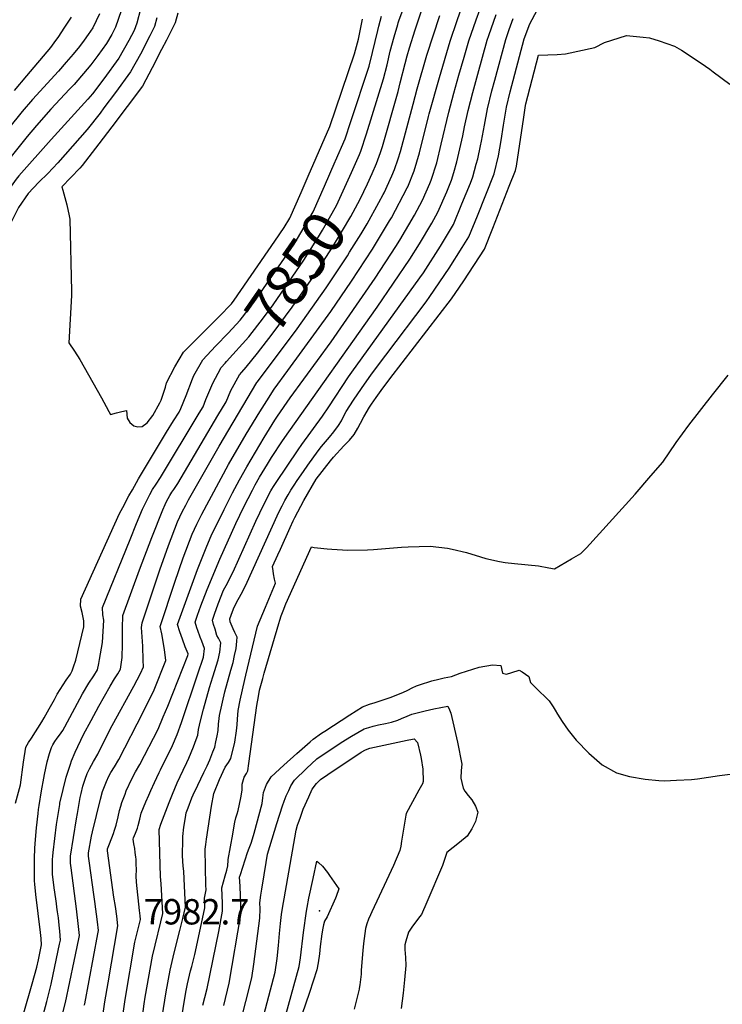
# Model space of a CAD drawing. Units: inches. Extents: x 2614768 to 2620163, y 1496549 to 1502029.
# Drawn here: x 2616945 to 2617424, y 1498356 to 1499026 of the extents above; entities that cross this region are included whole.
import ezdxf
from ezdxf.enums import TextEntityAlignment as Align

# ---------------------------------------------------------------- set-up
doc = ezdxf.new("R2010")
doc.units = ezdxf.units.IN
doc.header["$MEASUREMENT"] = 0
doc.layers.add('tile_2735_11_contour_10ft', color=240, linetype='Continuous')
doc.layers.add('tile_2735_11_spot_elev', color=8, linetype='Continuous')
doc.styles.add('Arial', font='arial.ttf')

msp = doc.modelspace()

# ---------------------------------------------------------------- linework, layer by layer
at = {"layer": 'tile_2735_11_contour_10ft'}
for points, elevation in [([(2616989.49, 1498354.99), (2616989.75, 1498356.04), (2616998.75, 1498403.62), (2616999.14, 1498405.78), (2616998.45, 1498411.88), (2616996.75, 1498425.61), (2616996.01, 1498430.46), (2616992.97, 1498451.73), (2616992.33, 1498456.54), (2616992.32, 1498458.44), (2616992.33, 1498458.74), (2616994.48, 1498470.15), (2616995.13, 1498473.02), (2617000.5, 1498495.4), (2617001.89, 1498500.64), (2617003.6, 1498505.15), (2617004.51, 1498507.36), (2617006.15, 1498510.91), (2617007.58, 1498513.55), (2617010.05, 1498517.44), (2617013.05, 1498522.42), (2617029.68, 1498554.55), (2617037.1, 1498569.82), (2617045.09, 1498589.91), (2617044.11, 1498597.32), (2617042.37, 1498608.05), (2617041.15, 1498612.9), (2617051.05, 1498643.23), (2617056.79, 1498659.77), (2617063.06, 1498675.87), (2617066.19, 1498682.73), (2617069.57, 1498689.38), (2617087.67, 1498723.23), (2617099.63, 1498743.9), (2617108.98, 1498759.09), (2617113.76, 1498766.66), (2617118.88, 1498774.64), (2617128.14, 1498787.42), (2617157.34, 1498827.43), (2617171.55, 1498848.27), (2617185.75, 1498869.89), (2617197.46, 1498889.2), (2617198.67, 1498891.27), (2617209.49, 1498911.68), (2617209.86, 1498912.5), (2617214.24, 1498923.35), (2617217.78, 1498935.52), (2617223.92, 1498960.38), (2617224.33, 1498962.12), (2617231.41, 1498986.95), (2617238.72, 1499011.56), (2617243.44, 1499025.69), (2617247.18, 1499036.28)], 7880), ([(2617000.63, 1498336.66), (2617003.48, 1498357.36), (2617005.74, 1498370.23), (2617012.39, 1498409.13), (2617011.67, 1498415.61), (2617010.68, 1498422.12), (2617009.59, 1498428.6), (2617005.32, 1498460.23), (2617005.21, 1498461.55), (2617006.56, 1498465.03), (2617009.29, 1498471.99), (2617010.13, 1498474.33), (2617010.33, 1498474.89), (2617011.14, 1498477.67), (2617012.54, 1498483.38), (2617013.55, 1498487.61), (2617014.38, 1498490.54), (2617015.14, 1498493.18), (2617017.24, 1498498.73), (2617018.11, 1498501.04), (2617021.85, 1498509.27), (2617024.48, 1498513.85), (2617027.36, 1498518.87), (2617039.74, 1498543.08), (2617043.27, 1498551.37), (2617046.34, 1498558.76), (2617059.97, 1498593.1), (2617060.31, 1498594.08), (2617060.33, 1498594.23), (2617060.28, 1498594.36), (2617058.3, 1498599.19), (2617056.41, 1498604.24), (2617054.53, 1498609.29), (2617053.05, 1498614.39), (2617066.57, 1498651.69), (2617072.86, 1498667.77), (2617075.94, 1498674.67), (2617084.69, 1498692.73), (2617090.4, 1498704.06), (2617095.2, 1498712.89), (2617100.2, 1498721.75), (2617111.95, 1498741.61), (2617119.25, 1498753.4), (2617121.13, 1498756.22), (2617129.81, 1498768.71), (2617157.54, 1498806.77), (2617187.64, 1498850.19), (2617201.71, 1498871.7), (2617204.4, 1498876.14), (2617214.28, 1498893.04), (2617219.86, 1498903.46), (2617224.89, 1498914.77), (2617225.74, 1498916.88), (2617229.55, 1498928.89), (2617232.45, 1498941.42), (2617237.68, 1498963.27), (2617241.29, 1498976.36), (2617244.69, 1498988.56), (2617248.19, 1499000.68), (2617251.47, 1499012), (2617256.3, 1499026.14), (2617261.33, 1499039.98)], 7890), ([(2617014.65, 1499032.37), (2617010.69, 1499021.17), (2617008.2, 1499016.17), (2617004.62, 1499010.09), (2616998.81, 1499001.88), (2616994.04, 1498995.53), (2616982.57, 1498982.26), (2616979.53, 1498978.98), (2616966.71, 1498965.24), (2616957.02, 1498954.32), (2616950.6, 1498946.63), (2616938.69, 1498932.07), (2616935.7, 1498928.08), (2616932.3, 1498923.51), (2616929.35, 1498919.42), (2616923.3, 1498910.72), (2616917.65, 1498901.97), (2616895.61, 1498866.33)], 7860), ([(2617027.71, 1499033.5), (2617025.21, 1499024.04), (2617023.46, 1499019.03), (2617019.92, 1499012.09), (2617013.02, 1499000.19), (2617002.77, 1498985.98), (2616995.05, 1498975.76), (2616991.84, 1498972.06), (2616966.96, 1498944.78), (2616944.96, 1498919.94), (2616943.19, 1498917.57), (2616938.63, 1498911.26), (2616936.96, 1498908.9), (2616932.5, 1498902.17), (2616931.19, 1498900.16), (2616925.28, 1498888.97), (2616917.68, 1498874.85), (2616915.15, 1498870.63), (2616909.36, 1498860.73)], 7850), ([(2617038.98, 1499027.5), (2617037.4, 1499021.64), (2617034.23, 1499015.26), (2617027.79, 1499002.81), (2617021.07, 1498990.69), (2617010.68, 1498976.66), (2617002.91, 1498966.28), (2617000.21, 1498962.71), (2616991.56, 1498951.53), (2616971.51, 1498928.83), (2616964.55, 1498921.62), (2616958.56, 1498915.54), (2616951.18, 1498907.9), (2616944.69, 1498898.36), (2616922.86, 1498855.23)], 7840), ([(2616999.78, 1499030.32), (2616995.27, 1499020.86), (2616992.15, 1499016.2), (2616989.42, 1499012.29), (2616986.3, 1499008.14), (2616981.95, 1499002.78), (2616977.16, 1498997.28), (2616971.86, 1498991.23), (2616954.25, 1498971.88), (2616947.23, 1498963.71), (2616937.98, 1498952.19)], 7870), ([(2616980.52, 1499028.01), (2616976.07, 1499021.14), (2616971.46, 1499014.25), (2616969.95, 1499012.12), (2616966.5, 1499007.27), (2616950.2, 1498987.95), (2616941.74, 1498978.09)], 7880), ([(2617053.12, 1499030.67), (2617051.36, 1499024.25), (2617045.37, 1499012.35), (2617042.1, 1499005.98), (2617035.67, 1498993.52), (2617029.19, 1498981.12), (2617018.68, 1498967.22), (2617008.16, 1498953.33), (2616999.39, 1498941.83), (2616988.02, 1498926.93), (2616986.48, 1498925.17), (2616974.16, 1498912.46), (2616974.9, 1498910.09), (2616977.57, 1498900.21), (2616979.21, 1498892.72), (2616979.65, 1498890.49), (2616980.85, 1498841.32), (2616980.69, 1498838.53), (2616978.94, 1498806.13), (2616982.78, 1498800.58), (2616986.51, 1498794.81), (2617001.27, 1498768.73), (2617004.42, 1498762.77), (2617006.22, 1498759.41), (2617007.3, 1498757.4), (2617011.54, 1498758.56), (2617015.03, 1498759.45), (2617018.35, 1498760.09), (2617018.66, 1498754.87), (2617020.54, 1498751.84), (2617023.19, 1498749.59), (2617025.96, 1498749.05), (2617028.98, 1498749.22), (2617032.25, 1498751.6), (2617036.26, 1498756.58), (2617041.02, 1498765.21), (2617041.74, 1498767.12), (2617044.77, 1498776.01), (2617045.38, 1498778.87), (2617051.09, 1498789.84), (2617057.17, 1498799.91), (2617064.56, 1498807.29), (2617081.3, 1498824.2), (2617089.67, 1498832.68), (2617091.64, 1498835.23), (2617119.29, 1498875.35), (2617125.73, 1498884.69), (2617129.51, 1498891.14), (2617137.13, 1498908.56), (2617142, 1498919.72), (2617156.72, 1498953.5), (2617160.86, 1498965.62), (2617173.56, 1499003.04), (2617176.17, 1499013.13), (2617178.9, 1499026.67)], 7830), ([(2617014.42, 1498338.26), (2617017.28, 1498358.96), (2617023.95, 1498397.99), (2617026.82, 1498409.67), (2617027.7, 1498413.33), (2617027.47, 1498415.81), (2617027.03, 1498419.47), (2617024.96, 1498438.9), (2617024.92, 1498443.01), (2617025, 1498447.14), (2617024.88, 1498451.23), (2617024.76, 1498454.4), (2617024.61, 1498455.84), (2617024.25, 1498459.08), (2617023.86, 1498461.7), (2617023.32, 1498464.93), (2617022.81, 1498468.17), (2617023.11, 1498468.95), (2617024.37, 1498472.07), (2617025.66, 1498475.58), (2617026.15, 1498477.37), (2617027.21, 1498481.62), (2617028.33, 1498485.75), (2617031.42, 1498493.55), (2617033.37, 1498498.01), (2617034.77, 1498501.19), (2617037.36, 1498506.77), (2617040.5, 1498513.47), (2617041.49, 1498515.36), (2617049.53, 1498531.92), (2617052.82, 1498539.45), (2617055.71, 1498547.54), (2617066.79, 1498580.63), (2617070.59, 1498592.14), (2617071.42, 1498598.01), (2617069.56, 1498602.89), (2617068.36, 1498605.74), (2617066.73, 1498610.16), (2617066.09, 1498612.08), (2617064.96, 1498615.88), (2617066.61, 1498620.67), (2617068.86, 1498626.99), (2617073.22, 1498638.17), (2617081.89, 1498658.79), (2617092.73, 1498683.1), (2617098.2, 1498694.4), (2617103.96, 1498705.73), (2617105.95, 1498709.41), (2617108.83, 1498714.58), (2617114.2, 1498723.48), (2617117.1, 1498728.14), (2617124.55, 1498739.32), (2617128.74, 1498745.45), (2617188.95, 1498830.42), (2617211.26, 1498863.22), (2617217.82, 1498873.53), (2617226.09, 1498887.65), (2617230.32, 1498895.17), (2617236.34, 1498909.12), (2617239.58, 1498917), (2617241.29, 1498922.29), (2617243.24, 1498929.46), (2617247.34, 1498947.21), (2617248.54, 1498953.39), (2617250.9, 1498964.41), (2617254.16, 1498976.8), (2617257.52, 1498989.21), (2617263.97, 1499012.44), (2617265.03, 1499015.53), (2617270.11, 1499029.78)], 7900), ([(2617041.72, 1498341.43), (2617045.23, 1498364.19), (2617047.99, 1498378.96), (2617050.81, 1498390.68), (2617054.63, 1498405.92), (2617056.54, 1498414.05), (2617058.31, 1498421.75), (2617057.21, 1498445.96), (2617056.87, 1498449.99), (2617056.62, 1498452.79), (2617056.49, 1498457.23), (2617056.52, 1498467.53), (2617056.58, 1498469.83), (2617057.39, 1498476.37), (2617058.35, 1498482.81), (2617058.88, 1498486.14), (2617060.13, 1498489.46), (2617062.79, 1498496.27), (2617063.74, 1498498.37), (2617066.82, 1498504.94), (2617071.01, 1498513.45), (2617073.15, 1498517.99), (2617075.01, 1498522.14), (2617077.14, 1498527.51), (2617078.31, 1498530.77), (2617079.13, 1498534.32), (2617080, 1498538.52), (2617080.65, 1498542.15), (2617080.92, 1498546.36), (2617081.38, 1498550.33), (2617081.63, 1498552.32), (2617085.23, 1498568.39), (2617089.22, 1498583.15), (2617090.78, 1498588.35), (2617091.87, 1498593.16), (2617092.89, 1498597.99), (2617093.47, 1498602.9), (2617093.61, 1498605.59), (2617092.13, 1498608.93), (2617090.79, 1498611.44), (2617088.95, 1498616.25), (2617088.56, 1498618.18), (2617089.44, 1498620.64), (2617091.17, 1498625.1), (2617093.18, 1498629.34), (2617096.24, 1498634.95), (2617099.2, 1498640.67), (2617122.1, 1498690.76), (2617124.21, 1498695.15), (2617126.17, 1498698.76), (2617128.25, 1498702.6), (2617130.25, 1498705.9), (2617132.41, 1498709.15), (2617134.58, 1498712.39), (2617138.81, 1498718.56), (2617141.85, 1498722.92), (2617148.7, 1498732.53), (2617151.08, 1498735.54), (2617156.46, 1498741.95), (2617159.35, 1498745.64), (2617162.56, 1498749.91), (2617164.56, 1498753.1), (2617166.12, 1498756.06), (2617167.92, 1498759.33), (2617172.86, 1498767.02), (2617178.21, 1498775.11), (2617185.06, 1498784.83), (2617194.94, 1498797.87), (2617222.36, 1498834.21), (2617224.81, 1498837.72), (2617238.03, 1498857.07), (2617246.92, 1498871.14), (2617251.49, 1498878.39), (2617257.19, 1498892.6), (2617268.56, 1498921.39), (2617271.68, 1498933.51), (2617273.39, 1498943.98), (2617275.07, 1498954.47), (2617277.05, 1498966.67), (2617279.57, 1498977.11), (2617289.08, 1499013.32), (2617292.89, 1499023.45), (2617297.91, 1499032.76)], 7920), ([(2617160.43, 1498929.72), (2617160.66, 1498930.23), (2617167.19, 1498945.2), (2617171.13, 1498956.96), (2617183.43, 1498994.53), (2617185.83, 1499004.06), (2617189.5, 1499018.85), (2617190.2, 1499021.97), (2617192, 1499028.81)], 7840), ([(2617171.39, 1498922.15), (2617176.89, 1498934.58), (2617177.84, 1498936.76), (2617181.7, 1498948.58), (2617193.28, 1498986.03), (2617195.69, 1498995.55), (2617197.83, 1499004.77), (2617200.51, 1499014.58), (2617202.96, 1499022.96), (2617203.33, 1499024.1), (2617203.8, 1499025.51), (2617206.76, 1499033.36)], 7850), ([(2617182.31, 1498914.6), (2617185.46, 1498921.49), (2617188.49, 1498928.32), (2617191.15, 1498935.89), (2617192.51, 1498940.02), (2617203.25, 1498977.43), (2617204.71, 1498983.38), (2617208.05, 1498996.48), (2617209.38, 1499001.58), (2617211.07, 1499007.19), (2617214.93, 1499019.28), (2617219.7, 1499033.59)], 7860), ([(2617193.06, 1498907.17), (2617193.66, 1498908.3), (2617199.05, 1498919.95), (2617200.73, 1498924.15), (2617203.31, 1498931.46), (2617204.76, 1498936.57), (2617213.38, 1498968.69), (2617216.1, 1498979.2), (2617222.88, 1499002.13), (2617231.57, 1499029.08)], 7870), ([(2617028.12, 1498339.85), (2617030.38, 1498355.95), (2617031.06, 1498360.56), (2617035.99, 1498388.46), (2617037.79, 1498395.92), (2617041.68, 1498411.86), (2617043, 1498417.54), (2617041.83, 1498437.75), (2617041.43, 1498442.72), (2617040.41, 1498474.78), (2617041.64, 1498478.26), (2617047.31, 1498493.03), (2617049.56, 1498498.66), (2617052.79, 1498506.52), (2617056.88, 1498515.12), (2617059.37, 1498520.31), (2617060.73, 1498523.29), (2617063.96, 1498530.98), (2617065.7, 1498536.02), (2617066.72, 1498538.99), (2617067.38, 1498542.7), (2617068.63, 1498548.81), (2617070.61, 1498556.56), (2617074.85, 1498571.52), (2617077.12, 1498578.68), (2617080.66, 1498590.25), (2617081.7, 1498595.4), (2617082.52, 1498601.8), (2617080.88, 1498605.09), (2617079.86, 1498606.87), (2617078.53, 1498611.12), (2617077.56, 1498614.4), (2617076.87, 1498617.37), (2617078.21, 1498621.33), (2617080.66, 1498628.47), (2617084.4, 1498637.64), (2617086.03, 1498640.9), (2617090.81, 1498650.16), (2617106.32, 1498684.8), (2617111.84, 1498696.1), (2617116.63, 1498705.35), (2617117.24, 1498706.46), (2617118.3, 1498708.23), (2617120.12, 1498711.13), (2617135.09, 1498733.22), (2617137.69, 1498736.99), (2617151.66, 1498756.17), (2617156.11, 1498762.62), (2617169.41, 1498783.06), (2617171.61, 1498786.23), (2617218.06, 1498850.41), (2617220.46, 1498853.91), (2617232.05, 1498872.05), (2617240.87, 1498886.81), (2617246.71, 1498900.9), (2617252.47, 1498915.05), (2617254.11, 1498919.2), (2617256.48, 1498927.91), (2617257.43, 1498931.61), (2617259.44, 1498940.4), (2617259.96, 1498943.55), (2617261.97, 1498954.55), (2617264.02, 1498965.54), (2617267.14, 1498977.92), (2617269.03, 1498985.02), (2617276.48, 1499012.88), (2617278.86, 1499019.6), (2617281.65, 1499027.03)], 7910), ([(2617048.23, 1498299.75), (2617058.76, 1498363.78), (2617059.87, 1498369.56), (2617061.92, 1498378.3), (2617062.63, 1498381.32), (2617064.71, 1498389.44), (2617068.74, 1498407.44), (2617071.48, 1498421.35), (2617071.28, 1498427.97), (2617072.4, 1498433.53), (2617072.26, 1498436.68), (2617071.87, 1498461.21), (2617072.18, 1498464.53), (2617072.68, 1498468.09), (2617076.13, 1498490.56), (2617077.64, 1498499.1), (2617081.62, 1498508.78), (2617085.46, 1498517.2), (2617087.66, 1498520.21), (2617089.35, 1498522.93), (2617091.92, 1498534.15), (2617093.13, 1498541.92), (2617093.34, 1498543.94), (2617093.52, 1498546.07), (2617093.73, 1498549.82), (2617094.29, 1498555.74), (2617095.73, 1498562.74), (2617097.19, 1498569.75), (2617098.73, 1498576.77), (2617099.46, 1498579.9), (2617107.46, 1498613.12), (2617109.23, 1498617.42), (2617111.01, 1498621.72), (2617112.8, 1498626.02), (2617119.72, 1498642.46), (2617119.14, 1498645.15), (2617118.41, 1498648.83), (2617118.14, 1498650.81), (2617117.75, 1498653.84), (2617121.25, 1498661.67), (2617123.07, 1498665.74), (2617129.75, 1498680.48), (2617131.79, 1498684.95), (2617132.98, 1498687.24), (2617135.01, 1498691.1), (2617137.05, 1498694.95), (2617139.1, 1498698.81), (2617147.46, 1498713.25), (2617157.18, 1498725.78), (2617159.28, 1498728.23), (2617166.36, 1498736.13), (2617170.02, 1498739.99), (2617173.35, 1498743.72), (2617175.76, 1498748.02), (2617177.54, 1498751.47), (2617179.97, 1498755.77), (2617183.82, 1498762.36), (2617185.21, 1498764.46), (2617188.21, 1498768.91), (2617191.62, 1498773.78), (2617197.65, 1498781.56), (2617239.57, 1498836.17), (2617244.97, 1498844), (2617248.02, 1498848.52), (2617262.17, 1498869.93), (2617267.78, 1498884.21), (2617278.95, 1498912.79), (2617283.15, 1498923.6), (2617283.93, 1498926.62), (2617285.5, 1498937.17), (2617288.6, 1498958.3), (2617289.95, 1498967.78), (2617290.26, 1498969.08), (2617298.84, 1499002.14), (2617311.64, 1499002.6), (2617317.28, 1499003.05), (2617337.23, 1499007.45), (2617343.72, 1499010.76), (2617358.75, 1499015.62), (2617370.19, 1499014.5), (2617374.43, 1499013.84), (2617381.08, 1499012.01), (2617391.43, 1499008.19), (2617396.21, 1499005.65), (2617409.73, 1498996.75), (2617415.45, 1498992.65), (2617417.88, 1498990.85), (2617429.14, 1498982.35)], 7930), ([(2617075.88, 1498800.65), (2617079.13, 1498804.1), (2617087.37, 1498812.79), (2617095.61, 1498821.51), (2617104.97, 1498833.65), (2617132.44, 1498873.39), (2617145.36, 1498895.38), (2617153.06, 1498912.82), (2617160.43, 1498929.72)], 7840), ([(2617086.42, 1498793.37), (2617101.55, 1498810.33), (2617111.49, 1498823.28), (2617118.05, 1498832.1), (2617138.99, 1498862.38), (2617149.04, 1498878.33), (2617151.68, 1498882.82), (2617161.35, 1498899.66), (2617169.17, 1498917.13), (2617171.39, 1498922.15)], 7850), ([(2617096.73, 1498786.24), (2617099.67, 1498789.66), (2617107.55, 1498799.06), (2617117.43, 1498812.11), (2617131.09, 1498830.55), (2617145.51, 1498851.41), (2617151.85, 1498861.04), (2617158.44, 1498871.45), (2617165.44, 1498882.71), (2617170.92, 1498892.25), (2617177.45, 1498903.97), (2617182.31, 1498914.6)], 7860), ([(2617170.21, 1498867.98), (2617177.96, 1498880.4), (2617182.04, 1498887.15), (2617190.15, 1498901.7), (2617193.06, 1498907.17)], 7870), ([(2617129.2, 1498808.66), (2617134.48, 1498815.65), (2617154.22, 1498843.64), (2617168.69, 1498865.54), (2617170.21, 1498867.98)], 7870), ([(2617106.99, 1498779.14), (2617107.17, 1498779.44), (2617129.2, 1498808.66)], 7870), ([(2616942.66, 1498492.69), (2616946.03, 1498505.06), (2616948.11, 1498520.56), (2616949.59, 1498530.7), (2616951.44, 1498533.97), (2616953.52, 1498536.96), (2616960.57, 1498548.13), (2616962.07, 1498550.64), (2616965.61, 1498556.8), (2616969.24, 1498563.3), (2616970.99, 1498566.83), (2616977.05, 1498576.31), (2616980.04, 1498580.53), (2616981.24, 1498582.83), (2616982.21, 1498585.5), (2616983.8, 1498589.96), (2616989.28, 1498612.66), (2616989.26, 1498616.92), (2616987.98, 1498622.53), (2616986.96, 1498626.88), (2616987.06, 1498631.67), (2617013.38, 1498689.85), (2617015.67, 1498694.09), (2617019.9, 1498701.88), (2617022.22, 1498706.06), (2617026.44, 1498713.45), (2617045.37, 1498745.41), (2617050.16, 1498753.1), (2617054.15, 1498758.9), (2617055.32, 1498761.4), (2617058.92, 1498770.36), (2617063.13, 1498781.7), (2617064.06, 1498784), (2617070.15, 1498794.59), (2617075.88, 1498800.65)], 7840), ([(2616948.25, 1498349.74), (2616953.94, 1498369.56), (2616957.16, 1498380.86), (2616958.22, 1498386), (2616960.25, 1498396.09), (2616960.06, 1498400.35), (2616959.67, 1498404.63), (2616956.46, 1498430.44), (2616955.8, 1498437.54), (2616955.62, 1498439.68), (2616955.58, 1498442.72), (2616955.59, 1498445.56), (2616955.69, 1498455.08), (2616955.85, 1498461.85), (2616955.98, 1498465.18), (2616956.93, 1498475.75), (2616957.99, 1498485.53), (2616958.37, 1498488.41), (2616958.8, 1498491.12), (2616960.38, 1498500.96), (2616961.87, 1498509.7), (2616962.37, 1498512.15), (2616964.19, 1498520.68), (2616965.79, 1498526.38), (2616967.12, 1498530.43), (2616968.08, 1498532.39), (2616969.45, 1498534.67), (2616970.94, 1498536.98), (2616972.61, 1498538.94), (2616974.99, 1498542.03), (2616976.31, 1498544.55), (2616988.26, 1498566.98), (2616992.54, 1498574.27), (2616995.95, 1498579.39), (2616998.48, 1498583.4), (2616999.47, 1498587.8), (2616999.92, 1498590.49), (2617001.82, 1498602.05), (2617002.74, 1498617.22), (2617002.1, 1498621.01), (2617001.82, 1498625.95), (2617020.69, 1498672.15), (2617025.14, 1498683.05), (2617029.24, 1498692.98), (2617031.57, 1498697.89), (2617034.1, 1498702.92), (2617036.05, 1498706.31), (2617038.36, 1498709.93), (2617041.35, 1498714.45), (2617067.84, 1498758.28), (2617070.38, 1498762.51), (2617072.38, 1498767.5), (2617076.95, 1498778.72), (2617080.63, 1498785.59), (2617082.78, 1498789.42), (2617085.42, 1498792.26), (2617086.42, 1498793.37)], 7850), ([(2616961.4, 1498348.26), (2616964.05, 1498357.51), (2616966.95, 1498369.41), (2616970.64, 1498386.71), (2616972.66, 1498396.57), (2616973.22, 1498399.32), (2616972.83, 1498405.5), (2616972.46, 1498409.5), (2616971.92, 1498414.54), (2616971.35, 1498418.65), (2616970.88, 1498421.83), (2616970.48, 1498424.32), (2616970.04, 1498427.38), (2616968.96, 1498434.92), (2616968.66, 1498436.98), (2616968.3, 1498440.45), (2616967.95, 1498444.3), (2616967.87, 1498446.79), (2616967.85, 1498451.87), (2616967.86, 1498453.87), (2616967.87, 1498454.17), (2616968.06, 1498456.5), (2616968.32, 1498459.09), (2616970.6, 1498478.1), (2616971.59, 1498484.98), (2616972.79, 1498491.66), (2616972.94, 1498492.51), (2616975.04, 1498501.9), (2616977.25, 1498510.36), (2616980.03, 1498519.26), (2616980.86, 1498521.44), (2616983.2, 1498527.45), (2616989.03, 1498539.35), (2616994.18, 1498549.03), (2616999.49, 1498558.67), (2617007.17, 1498572.34), (2617010.16, 1498577.25), (2617012.29, 1498580.64), (2617014.17, 1498583.9), (2617015.21, 1498591.79), (2617015.49, 1498600.87), (2617015.47, 1498604.91), (2617015.43, 1498611.87), (2617015.85, 1498620.52), (2617027.17, 1498651.51), (2617035.39, 1498673.67), (2617042.9, 1498692.53), (2617044.49, 1498696), (2617045.52, 1498698.1), (2617046.64, 1498700.2), (2617047.8, 1498702.3), (2617049.18, 1498704.5), (2617050.44, 1498706.37), (2617053.09, 1498710.44), (2617080.44, 1498756.58), (2617086.02, 1498765.99), (2617089.32, 1498773.65), (2617095.11, 1498784.37), (2617096.73, 1498786.24)], 7860), ([(2616974.31, 1498347.15), (2616976.79, 1498356.78), (2616982.66, 1498384.89), (2616985.7, 1498400.1), (2616986.18, 1498402.55), (2616985.61, 1498408.69), (2616984.25, 1498420.66), (2616980.51, 1498448.47), (2616980.12, 1498451.76), (2616980.08, 1498455.62), (2616980.1, 1498456.45), (2616984.2, 1498481.92), (2616984.81, 1498485.62), (2616986.79, 1498496.59), (2616987.31, 1498499.22), (2616988.54, 1498504.15), (2616990, 1498508.89), (2616991.42, 1498512.86), (2616992.98, 1498515.95), (2616995.81, 1498520.97), (2616998.66, 1498525.99), (2617003.41, 1498535.78), (2617008.5, 1498545.47), (2617023.26, 1498572.21), (2617027.88, 1498580.86), (2617029.75, 1498585.57), (2617029.65, 1498589.98), (2617029.3, 1498599.59), (2617028.5, 1498612.17), (2617028.89, 1498615.47), (2617034.5, 1498632.42), (2617040.9, 1498651.62), (2617046.77, 1498668.05), (2617053.04, 1498684.15), (2617056.19, 1498690.99), (2617058.62, 1498695.71), (2617060.41, 1498699.14), (2617081.35, 1498735.85), (2617106.99, 1498779.14)], 7870), ([(2617070.31, 1498354.92), (2617071.68, 1498360.21), (2617073.1, 1498366.33), (2617081.05, 1498405.09), (2617083.68, 1498419.03), (2617083.63, 1498424.49), (2617083.27, 1498435.03), (2617084.32, 1498438.99), (2617085.51, 1498443.03), (2617086.58, 1498447), (2617087.21, 1498449.89), (2617087.32, 1498451.39), (2617087.37, 1498452.47), (2617087.46, 1498454.15), (2617090.57, 1498471.55), (2617091.09, 1498474.43), (2617092.07, 1498479.74), (2617092.71, 1498482.59), (2617093.64, 1498485.41), (2617094.26, 1498487.56), (2617096.03, 1498496.19), (2617096.91, 1498501.53), (2617097.12, 1498505.47), (2617098.33, 1498510.23), (2617099.95, 1498512.74), (2617100.91, 1498514.73), (2617101.54, 1498519.65), (2617106.94, 1498559.16), (2617108.1, 1498565.36), (2617108.93, 1498569.58), (2617111.08, 1498577.64), (2617112.08, 1498581.2), (2617122.07, 1498615.11), (2617122.74, 1498617.35), (2617123.69, 1498620.32), (2617124.98, 1498623.69), (2617126.83, 1498628.44), (2617144.25, 1498667.31), (2617146, 1498666.82), (2617148.33, 1498666.56), (2617154.9, 1498665.87), (2617158.17, 1498665.54), (2617168.95, 1498665.06), (2617182.45, 1498665.22), (2617186.51, 1498665.42), (2617205.48, 1498666.94), (2617209.97, 1498667.24), (2617225.16, 1498667.77), (2617236.84, 1498666.38), (2617240.13, 1498665.73), (2617249.89, 1498663.34), (2617259.39, 1498660.38), (2617263.07, 1498659.3), (2617272.36, 1498657.14), (2617276.1, 1498656.46), (2617282.48, 1498655.98), (2617298.8, 1498654.18), (2617305.94, 1498653.01), (2617309.72, 1498652.29), (2617321.23, 1498658.94), (2617327.73, 1498662.72), (2617331.57, 1498666.48), (2617364.57, 1498703.02), (2617375.43, 1498715.54), (2617383.45, 1498724.92), (2617392.65, 1498738.29), (2617401.32, 1498750.07), (2617417.29, 1498770.82), (2617428.13, 1498784.17)], 7940), ([(2617084.47, 1498354.72), (2617088.05, 1498369.94), (2617096.01, 1498416.68), (2617096.03, 1498423.12), (2617095.9, 1498429.58), (2617095.64, 1498436.07), (2617095.26, 1498442.1), (2617095.81, 1498444.12), (2617100.64, 1498458.99), (2617101.82, 1498462.01), (2617103.11, 1498465.37), (2617104.08, 1498468.32), (2617105.17, 1498472.28), (2617110.64, 1498492.49), (2617111.14, 1498496.16), (2617111.51, 1498499.84), (2617113.63, 1498505.27), (2617116.88, 1498510.46), (2617125.47, 1498518.48), (2617134.29, 1498526.46), (2617143.3, 1498534.42), (2617145.44, 1498536.26), (2617151.06, 1498540.25), (2617153.22, 1498541.71), (2617170.34, 1498552.79), (2617178.9, 1498558.26), (2617183.75, 1498560.11), (2617187.49, 1498561.11), (2617197.85, 1498564.64), (2617206.46, 1498567.93), (2617209.85, 1498569.59), (2617212.89, 1498571.26), (2617215.72, 1498572.47), (2617217.73, 1498573.31), (2617226.19, 1498576.01), (2617230.94, 1498577.18), (2617234.7, 1498578.1), (2617239.49, 1498578.94), (2617245.46, 1498581.21), (2617258.47, 1498585.36), (2617267.6, 1498586.89), (2617273.25, 1498586.38), (2617274.23, 1498581.26), (2617277.09, 1498580.39), (2617280.7, 1498581.68), (2617285.67, 1498583.27), (2617287.69, 1498582.03), (2617292.35, 1498578.84), (2617293.36, 1498574.88), (2617296.84, 1498571.45), (2617306, 1498562.38), (2617308.87, 1498558.16), (2617310.09, 1498555.96), (2617311.81, 1498553.18), (2617314.88, 1498548.28), (2617319.06, 1498542.36), (2617324.4, 1498535.46), (2617333.14, 1498526.76), (2617338.54, 1498521.82), (2617342.24, 1498518.76), (2617351.98, 1498513.21), (2617360.88, 1498510.74), (2617371.49, 1498509.03), (2617380.82, 1498508.04), (2617384.57, 1498507.79), (2617392.72, 1498508.19), (2617403.08, 1498508.74), (2617407.04, 1498509.22), (2617422.03, 1498511.41), (2617431.24, 1498512.51)], 7950), ([(2617095.48, 1498341.37), (2617103.55, 1498373.68), (2617105, 1498382.86), (2617108.97, 1498414.22), (2617109.19, 1498420.61), (2617109.04, 1498424.64), (2617109.76, 1498429.84), (2617110.35, 1498433.97), (2617111.96, 1498443.81), (2617113.34, 1498452.17), (2617114.31, 1498457.91), (2617120.74, 1498478.83), (2617124.53, 1498490.89), (2617125.59, 1498493.95), (2617126.96, 1498497.69), (2617128.71, 1498501.32), (2617130.27, 1498504.44), (2617132.62, 1498508.19), (2617140.76, 1498516.27), (2617147.89, 1498522.82), (2617164.33, 1498533.94), (2617171.43, 1498538.22), (2617180.03, 1498543.21), (2617183.2, 1498544.21), (2617186.27, 1498545.06), (2617189.82, 1498545.96), (2617194.67, 1498546.92), (2617198.69, 1498547.82), (2617202.94, 1498549.21), (2617205.5, 1498550.3), (2617209.34, 1498551.98), (2617212.49, 1498553.19), (2617221.72, 1498555.48), (2617227.63, 1498556.93), (2617237.09, 1498558.72), (2617238.2, 1498556.25), (2617239.16, 1498554.01), (2617243.58, 1498534.24), (2617246.58, 1498519.22), (2617246.25, 1498514.86), (2617245.84, 1498509.75), (2617246.58, 1498506.62), (2617247.6, 1498502.92), (2617248.61, 1498500.88), (2617250.89, 1498497.78), (2617253.42, 1498494.92), (2617255.98, 1498490.62), (2617257.51, 1498486.54), (2617255.93, 1498480.23), (2617253.47, 1498475.17), (2617250.36, 1498470.24), (2617244.96, 1498465.83), (2617236.38, 1498459.03), (2617233.71, 1498450.8), (2617233.56, 1498450.23), (2617222.78, 1498425.1), (2617219.14, 1498416.79), (2617217.81, 1498415.09), (2617212.6, 1498408.12), (2617210.4, 1498404.81), (2617208.44, 1498398.63), (2617207.71, 1498396.22), (2617207.79, 1498392.85), (2617208.22, 1498387.44), (2617208.49, 1498381.96), (2617207.56, 1498372.39), (2617206.59, 1498363.24), (2617205.35, 1498352.83)], 7960), ([(2617107.51, 1498331.85), (2617119.54, 1498377.55), (2617120.92, 1498386.71), (2617121.8, 1498395.75), (2617122.39, 1498403.93), (2617123.05, 1498410.59), (2617123.83, 1498416.68), (2617124.75, 1498422.36), (2617125.61, 1498427.39), (2617133.73, 1498474.19), (2617134.77, 1498477.52), (2617135.38, 1498479.42), (2617136.46, 1498482.49), (2617138.67, 1498488.63), (2617142.45, 1498496.96), (2617144.78, 1498502.08), (2617147.68, 1498506.02), (2617150.44, 1498508.81), (2617155.4, 1498512.14), (2617178.15, 1498527.37), (2617181.1, 1498529), (2617184.01, 1498530.07), (2617209.4, 1498535.48), (2617212.92, 1498536.21), (2617214.11, 1498536.37), (2617216.46, 1498533.96), (2617218.55, 1498525.34), (2617219.03, 1498522.99), (2617220.16, 1498515.89), (2617220.25, 1498507.43), (2617220.1, 1498506.76), (2617219.96, 1498506.16), (2617217.45, 1498501.58), (2617208.79, 1498485.66), (2617208.43, 1498484.54), (2617205.59, 1498466.62), (2617205.01, 1498463.43), (2617204.46, 1498460.42), (2617200.06, 1498450.13), (2617195.43, 1498439.92), (2617185.36, 1498418.67), (2617184.39, 1498416.59), (2617183.11, 1498413.56), (2617182, 1498410.46), (2617181.12, 1498407.28), (2617179.6, 1498397.08), (2617179.2, 1498392.37), (2617178.16, 1498378.89), (2617178.01, 1498376.12), (2617177.1, 1498368.78), (2617176.76, 1498366.4), (2617176.68, 1498365.89), (2617173.4, 1498352.24)], 7970), ([(2617123.16, 1498335.37), (2617135.77, 1498381.46), (2617136.65, 1498387.27), (2617138.84, 1498404.61), (2617140.86, 1498419.01), (2617141.24, 1498421.57), (2617142.42, 1498427.87), (2617145.27, 1498441.21), (2617147.87, 1498453.07), (2617149.08, 1498452.24), (2617151.72, 1498449.62), (2617155.06, 1498445.46), (2617156.48, 1498443.46), (2617162.95, 1498434.25), (2617160.98, 1498429.09), (2617160.52, 1498427.96), (2617154.89, 1498415.28), (2617152.98, 1498412.25), (2617152.37, 1498409.72), (2617151.85, 1498407.44), (2617151.23, 1498403.57), (2617150.18, 1498394.9), (2617149.65, 1498389.95), (2617148.8, 1498383.96), (2617147.8, 1498379.04), (2617142.83, 1498363.73), (2617137.74, 1498348.48)], 7980)]:
    msp.add_lwpolyline(points, dxfattribs=dict(at, elevation=elevation))
at = {"layer": 'tile_2735_11_spot_elev'}
msp.add_point((2617149.76, 1498419.32, 7982.7), dxfattribs=at)

# ---------------------------------------------------------------- texts
at = {"color": 18, "style": 'Arial'}
msp.add_text('7850', height=28.8, rotation=55.34583, dxfattribs=at).set_placement((2617133.56, 1498854.54), align=Align.MIDDLE_CENTER)
msp.add_text('7982.7', height=17.28, dxfattribs=at).set_placement((2617065.96, 1498418.64), align=Align.MIDDLE_CENTER)

doc.saveas('drawing.dxf')
